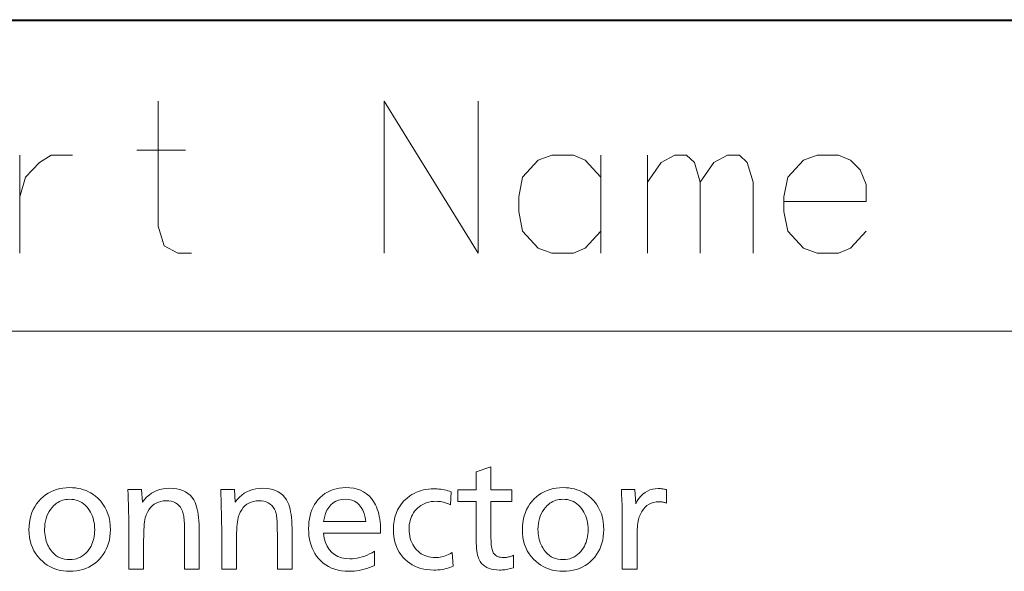
# Model space of a CAD drawing. Extents: x 91 to 826, y 40 to 573.
# Drawn here: x 701 to 724, y 560 to 573 of the extents above; entities that cross this region are included whole.
import ezdxf

# ---------------------------------------------------------------- set-up
doc = ezdxf.new("R2010")
doc.units = 0

msp = doc.modelspace()

# ---------------------------------------------------------------- linework, layer by layer
at = {"color": 7, "lineweight": 13}
for p, q in [((667.341675, 572.971741), (825.363708, 572.971741)), ((825.363525, 572.971802), (667.363525, 572.971802)), ((825.363525, 572.971802), (667.363525, 572.971802)), ((667.75, 573), (825.75, 573)), ((667.75, 573), (825.75, 573)), ((667.341675, 565.818542), (825.363708, 565.818542))]:
    msp.add_line(p, q, dxfattribs=at)
at = {"color": 7, "lineweight": 13, "ltscale": 0.0875}
for p, q in [((709.545837, 571.116882), (709.545837, 567.616882)), ((711.713623, 571.116882), (711.713623, 567.616882))]:
    msp.add_line(p, q, dxfattribs=at)
at = {"color": 7, "lineweight": 13, "ltscale": 0.102924}
msp.add_line((709.545837, 571.116882), (711.713623, 567.616882), dxfattribs=at)
at = {"color": 7, "lineweight": 13, "ltscale": 0.028226}
msp.add_line((703.832947, 569.987854), (704.961975, 569.987854), dxfattribs=at)
at = {"color": 7, "lineweight": 13, "ltscale": 0.056451}
for p, q in [((701.134583, 569.874939), (701.134583, 567.616882)), ((714.547485, 567.616882), (714.547485, 569.874939)), ((715.620056, 567.616882), (715.620056, 569.874939))]:
    msp.add_line(p, q, dxfattribs=at)
at = {"color": 7, "lineweight": 13, "ltscale": 0.007983}
msp.add_line((720.305542, 569.762024), (720.531372, 569.536255), dxfattribs=at)
at = {"color": 7, "lineweight": 13, "ltscale": 0.040927}
for p, q in [((716.839417, 569.253967), (716.839417, 567.616882)), ((718.058777, 569.253967), (718.058777, 567.616882))]:
    msp.add_line(p, q, dxfattribs=at)
at = {"color": 7, "lineweight": 13, "ltscale": 0.008469}
for p, q in [((712.650696, 568.915283), (712.650696, 568.576538)), ((718.770081, 568.915283), (718.770081, 568.576538))]:
    msp.add_line(p, q, dxfattribs=at)
at = {"color": 7, "lineweight": 13, "ltscale": 0.047418}
msp.add_line((720.666809, 568.802368), (718.770081, 568.802368), dxfattribs=at)
at = {"color": 7, "lineweight": 13, "ltscale": 0.011514}
msp.add_line((712.741028, 568.124939), (712.650696, 568.576538), dxfattribs=at)
at = {"color": 7, "lineweight": 13, "ltscale": 0.011513}
msp.add_line((718.860352, 568.124939), (718.770081, 568.576538), dxfattribs=at)
at = {"color": 7, "lineweight": 13, "ltscale": 0.012419}
for p, q in [((713.418457, 567.616882), (713.915222, 567.616882)), ((719.537781, 567.616882), (720.034546, 567.616882))]:
    msp.add_line(p, q, dxfattribs=at)
at = {"color": 7, "lineweight": 13}
for points in [[(705.097473, 567.616882), (704.781372, 567.616882), (704.46521, 567.786255), (704.329712, 568.237854), (704.329712, 571.116882)], [(701.134583, 568.915283), (701.270081, 569.366882), (701.586182, 569.705566), (701.857178, 569.874939), (702.353943, 569.874939)], [(714.547485, 569.366882), (714.186157, 569.762024), (713.915222, 569.874939), (713.418457, 569.874939), (713.102295, 569.762024), (712.741028, 569.366882), (712.650696, 568.915283)], [(715.620056, 569.253967), (715.936157, 569.705566), (716.252319, 569.874939), (716.523254, 569.874939), (716.703918, 569.705566), (716.839417, 569.253967), (717.155518, 569.705566), (717.47168, 569.874939), (717.742615, 569.874939), (717.923279, 569.705566), (718.058777, 569.253967)], [(720.305542, 569.762024), (720.034546, 569.874939), (719.537781, 569.874939), (719.22168, 569.762024), (718.860352, 569.366882), (718.770081, 568.915283)], [(720.666809, 568.802368), (720.666809, 569.19751), (720.531372, 569.536255)], [(713.418457, 567.616882), (713.102295, 567.729797), (712.741028, 568.124939)], [(713.915222, 567.616882), (714.186157, 567.729797), (714.547485, 568.124939)], [(719.537781, 567.616882), (719.22168, 567.729797), (718.860352, 568.124939)], [(720.034546, 567.616882), (720.305542, 567.729797), (720.666809, 568.124939)]]:
    msp.add_lwpolyline(points, dxfattribs=at)
for points in [[(712.007324, 562.686523), (712.007324, 562.152344), (712.49353, 562.152344), (712.49353, 561.885254), (712.007324, 561.885254), (712.007324, 561.163452), (712.007751, 561.098633), (712.009033, 561.038574), (712.01123, 560.983398), (712.014282, 560.932922), (712.018188, 560.887329), (712.02301, 560.846497), (712.028625, 560.810486), (712.035156, 560.779297), (712.042542, 560.752869), (712.050842, 560.731262), (712.064697, 560.704773), (712.081116, 560.68103), (712.099976, 560.660095), (712.121399, 560.641968), (712.145386, 560.626587), (712.171875, 560.614014), (712.200806, 560.604248), (712.232361, 560.59729), (712.266357, 560.593079), (712.302917, 560.591736), (712.324341, 560.592224), (712.346008, 560.593872), (712.36792, 560.596558), (712.390076, 560.600342), (712.412476, 560.605225), (712.43512, 560.611145), (712.458008, 560.618164), (712.481079, 560.626282), (712.504456, 560.635498), (712.528015, 560.645752), (712.528015, 560.35614), (712.494873, 560.34613), (712.461975, 560.337219), (712.429443, 560.329346), (712.397156, 560.32251), (712.365234, 560.316711), (712.333557, 560.312012), (712.302185, 560.30835), (712.271118, 560.305725), (712.240356, 560.304138), (712.2099, 560.303589), (712.141724, 560.305969), (712.078125, 560.313171), (712.019226, 560.325195), (711.965027, 560.342041), (711.915405, 560.363647), (711.870483, 560.390015), (711.8302, 560.421265), (711.794556, 560.457275), (711.76355, 560.498047), (711.737183, 560.543701), (711.723816, 560.574524), (711.711792, 560.610107), (711.701233, 560.650269), (711.692078, 560.69519), (711.684326, 560.744751), (711.677979, 560.799011), (711.673035, 560.857971), (711.669495, 560.921631), (711.667358, 560.989929), (711.666687, 561.062927), (711.666687, 561.885254), (711.24353, 561.885254), (711.24353, 562.152344), (711.666687, 562.152344), (711.666687, 562.570984)], [(702.286438, 562.204834), (702.354431, 562.202942), (702.420471, 562.197144), (702.484436, 562.187561), (702.546448, 562.174133), (702.606445, 562.15686), (702.664429, 562.135681), (702.720337, 562.110718), (702.774292, 562.081909), (702.826233, 562.049255), (702.87616, 562.012756), (702.942627, 561.955566), (703.002014, 561.893738), (703.054504, 561.827332), (703.099915, 561.756348), (703.138367, 561.680786), (703.169861, 561.600586), (703.194336, 561.515808), (703.211792, 561.426453), (703.22229, 561.33252), (703.22583, 561.233948), (703.223206, 561.151733), (703.215393, 561.072571), (703.202454, 560.996399), (703.184265, 560.923279), (703.160889, 560.85321), (703.132324, 560.786133), (703.098572, 560.722107), (703.059631, 560.661072), (703.015503, 560.603149), (702.966187, 560.548218), (702.91156, 560.496277), (702.853943, 560.44989), (702.793335, 560.408936), (702.729736, 560.373413), (702.663086, 560.343384), (702.593445, 560.318787), (702.520813, 560.299683), (702.44519, 560.286011), (702.366577, 560.277832), (702.284912, 560.275085), (702.213074, 560.277344), (702.143372, 560.284058), (702.075867, 560.295227), (702.010498, 560.310852), (701.947266, 560.330994), (701.88623, 560.355591), (701.827393, 560.384644), (701.77063, 560.418152), (701.716064, 560.456177), (701.663696, 560.498657), (701.603516, 560.555725), (701.549683, 560.616455), (701.502197, 560.680847), (701.46106, 560.74884), (701.426208, 560.820557), (701.397705, 560.895935), (701.375549, 560.974915), (701.359741, 561.057617), (701.35022, 561.143982), (701.347046, 561.233948), (701.349792, 561.319946), (701.357971, 561.402588), (701.371643, 561.481873), (701.390747, 561.557861), (701.415344, 561.630493), (701.445374, 561.699829), (701.480896, 561.765808), (701.521851, 561.82843), (701.568298, 561.887756), (701.620178, 561.943726), (701.673828, 561.993347), (701.730347, 562.03772), (701.789795, 562.076904), (701.852112, 562.11084), (701.917297, 562.139587), (701.985352, 562.163086), (702.056274, 562.181335), (702.130127, 562.194397), (702.206848, 562.202271)], [(703.947571, 562.158325), (703.964111, 561.867249), (704.011719, 561.928528), (704.062866, 561.983398), (704.117371, 562.031738), (704.175415, 562.07373), (704.236816, 562.109192), (704.301758, 562.138245), (704.370117, 562.160828), (704.441895, 562.176941), (704.517151, 562.186646), (704.595825, 562.18988), (704.680298, 562.186523), (704.759033, 562.176636), (704.832092, 562.160156), (704.899353, 562.137024), (704.960876, 562.1073), (705.016663, 562.070984), (705.066772, 562.028076), (705.111084, 561.978577), (705.149719, 561.922424), (705.182617, 561.859741), (705.200806, 561.815063), (705.217163, 561.765259), (705.231567, 561.710144), (705.24408, 561.649902), (705.254639, 561.584351), (705.263245, 561.513611), (705.269958, 561.437683), (705.27478, 561.356506), (705.277649, 561.270081), (705.278625, 561.178467), (705.278625, 560.324585), (704.937988, 560.324585), (704.937988, 561.148438), (704.937683, 561.213196), (704.936829, 561.273621), (704.935425, 561.329773), (704.933411, 561.381592), (704.930847, 561.429077), (704.927734, 561.472229), (704.924011, 561.511047), (704.919739, 561.545532), (704.914917, 561.575745), (704.909485, 561.601624), (704.891968, 561.65863), (704.869507, 561.709656), (704.842041, 561.7547), (704.80957, 561.793701), (704.772156, 561.826721), (704.729736, 561.853699), (704.682373, 561.874695), (704.630005, 561.889709), (704.572632, 561.898743), (704.510315, 561.901733), (704.447693, 561.898499), (704.388855, 561.888855), (704.33374, 561.872681), (704.282471, 561.850098), (704.234985, 561.821106), (704.191223, 561.785583), (704.151306, 561.743652), (704.115112, 561.695251), (704.082764, 561.640381), (704.054138, 561.579102), (704.042725, 561.547058), (704.032532, 561.509216), (704.023499, 561.465576), (704.015747, 561.416077), (704.009094, 561.360779), (704.003723, 561.299622), (703.999512, 561.232666), (703.996521, 561.159912), (703.99469, 561.081299), (703.994141, 560.996887), (703.994141, 560.324585), (703.653503, 560.324585), (703.653503, 561.230957), (703.653259, 561.300476), (703.652588, 561.375122), (703.651428, 561.454956), (703.649902, 561.539978), (703.647827, 561.630127), (703.645386, 561.725464), (703.642456, 561.825928), (703.639099, 561.93158), (703.635254, 562.042358), (703.630981, 562.158325)], [(706.088928, 562.158325), (706.105469, 561.867249), (706.153076, 561.928528), (706.204224, 561.983398), (706.258728, 562.031738), (706.316772, 562.07373), (706.378174, 562.109192), (706.443115, 562.138245), (706.511475, 562.160828), (706.583252, 562.176941), (706.658508, 562.186646), (706.737183, 562.18988), (706.821655, 562.186523), (706.900391, 562.176636), (706.973389, 562.160156), (707.04071, 562.137024), (707.102234, 562.1073), (707.15802, 562.070984), (707.20813, 562.028076), (707.252441, 561.978577), (707.291077, 561.922424), (707.323975, 561.859741), (707.342163, 561.815063), (707.358521, 561.765259), (707.372925, 561.710144), (707.385437, 561.649902), (707.395996, 561.584351), (707.404602, 561.513611), (707.411316, 561.437683), (707.416138, 561.356506), (707.419006, 561.270081), (707.419983, 561.178467), (707.419983, 560.324585), (707.079346, 560.324585), (707.079346, 561.148438), (707.079041, 561.213196), (707.078186, 561.273621), (707.076782, 561.329773), (707.074768, 561.381592), (707.072205, 561.429077), (707.069092, 561.472229), (707.065369, 561.511047), (707.061096, 561.545532), (707.056274, 561.575745), (707.050842, 561.601624), (707.033325, 561.65863), (707.010864, 561.709656), (706.983398, 561.7547), (706.950928, 561.793701), (706.913513, 561.826721), (706.871094, 561.853699), (706.82373, 561.874695), (706.771362, 561.889709), (706.713989, 561.898743), (706.651672, 561.901733), (706.58905, 561.898499), (706.530212, 561.888855), (706.475098, 561.872681), (706.423828, 561.850098), (706.376343, 561.821106), (706.332581, 561.785583), (706.292664, 561.743652), (706.25647, 561.695251), (706.224121, 561.640381), (706.195496, 561.579102), (706.184082, 561.547058), (706.173889, 561.509216), (706.164856, 561.465576), (706.157104, 561.416077), (706.150452, 561.360779), (706.145081, 561.299622), (706.140869, 561.232666), (706.137878, 561.159912), (706.136047, 561.081299), (706.135498, 560.996887), (706.135498, 560.324585), (705.794861, 560.324585), (705.794861, 561.230957), (705.794617, 561.300476), (705.793945, 561.375122), (705.792786, 561.454956), (705.79126, 561.539978), (705.789185, 561.630127), (705.786743, 561.725464), (705.783813, 561.825928), (705.780457, 561.93158), (705.776611, 562.042358), (705.772339, 562.158325)], [(708.141785, 561.152954), (708.162231, 561.041199), (708.191772, 560.941162), (708.230408, 560.852966), (708.278137, 560.776489), (708.334961, 560.711731), (708.400879, 560.658813), (708.475891, 560.617615), (708.559998, 560.588257), (708.653198, 560.570557), (708.755493, 560.564697), (708.811707, 560.566406), (708.868103, 560.571533), (708.924683, 560.580078), (708.981445, 560.592102), (709.038391, 560.607483), (709.09552, 560.626282), (709.152771, 560.648499), (709.210266, 560.674194), (709.267883, 560.703247), (709.325745, 560.735779), (709.325745, 560.411621), (709.264465, 560.385681), (709.203674, 560.362488), (709.143311, 560.34198), (709.083496, 560.324219), (709.024109, 560.309204), (708.96521, 560.296936), (708.90686, 560.287354), (708.848938, 560.280518), (708.791443, 560.276428), (708.734497, 560.275085), (708.646423, 560.278076), (708.562134, 560.287048), (708.481689, 560.301941), (708.40509, 560.322876), (708.332336, 560.349731), (708.263428, 560.382568), (708.198364, 560.421387), (708.137146, 560.466187), (708.079773, 560.516968), (708.026245, 560.57373), (707.983459, 560.627563), (707.94519, 560.684631), (707.911438, 560.744934), (707.882141, 560.808533), (707.857422, 560.875305), (707.837158, 560.945374), (707.821411, 561.018677), (707.81012, 561.095215), (707.803406, 561.174988), (707.801147, 561.257996), (707.803284, 561.338074), (707.809753, 561.4151), (707.820557, 561.489075), (707.835693, 561.559998), (707.855164, 561.627869), (707.878906, 561.692688), (707.907043, 561.754395), (707.939453, 561.81311), (707.976196, 561.868713), (708.017212, 561.921265), (708.067139, 561.975403), (708.120361, 562.023865), (708.176758, 562.06665), (708.23645, 562.103699), (708.299316, 562.135071), (708.365479, 562.160767), (708.434875, 562.180725), (708.507507, 562.194946), (708.583374, 562.203491), (708.662476, 562.20636), (708.755432, 562.202393), (708.842834, 562.190491), (708.924683, 562.170715), (709.001038, 562.142944), (709.071777, 562.1073), (709.136963, 562.063721), (709.196594, 562.012268), (709.250732, 561.95282), (709.299255, 561.885498), (709.342224, 561.810181), (709.365356, 561.761536), (709.385986, 561.710449), (709.404236, 561.65686), (709.420044, 561.60083), (709.433411, 561.542358), (709.444336, 561.481384), (709.452881, 561.417969), (709.458923, 561.352112), (709.462585, 561.283752), (709.463806, 561.212952), (709.463806, 561.182922), (709.463806, 561.161926), (709.463806, 561.152954)], [(711.093445, 562.105835), (711.073975, 561.805725), (711.042786, 561.821655), (711.011108, 561.835938), (710.978882, 561.848572), (710.946228, 561.859497), (710.913025, 561.868713), (710.879272, 561.876282), (710.845032, 561.882141), (710.810303, 561.886353), (710.775085, 561.888916), (710.739319, 561.889709), (710.683105, 561.887756), (710.629089, 561.881958), (710.577332, 561.872192), (710.527771, 561.858521), (710.480469, 561.840942), (710.435364, 561.819519), (710.392456, 561.794128), (710.351807, 561.764893), (710.313354, 561.731689), (710.2771, 561.694641), (710.247192, 561.658569), (710.220398, 561.620667), (710.196777, 561.580811), (710.17627, 561.539063), (710.158936, 561.495422), (710.144775, 561.449951), (710.133728, 561.402527), (710.125854, 561.35321), (710.121155, 561.302063), (710.119568, 561.248962), (710.121277, 561.191833), (710.126465, 561.13678), (710.135071, 561.083923), (710.147156, 561.033142), (710.16272, 560.984497), (710.181702, 560.937988), (710.204102, 560.893616), (710.22998, 560.851379), (710.259338, 560.811279), (710.292114, 560.773254), (710.326965, 560.73877), (710.36377, 560.707947), (710.402405, 560.680664), (710.442932, 560.657104), (710.485352, 560.637085), (710.529663, 560.620789), (710.575867, 560.608032), (710.623962, 560.598999), (710.67395, 560.593506), (710.72583, 560.591736), (710.763428, 560.592834), (710.801331, 560.596252), (710.839417, 560.60199), (710.877808, 560.609985), (710.916382, 560.620239), (710.9552, 560.632751), (710.994263, 560.647583), (711.03363, 560.664673), (711.073181, 560.684082), (711.112976, 560.70575), (711.141479, 560.396606), (711.10022, 560.378967), (711.058105, 560.363159), (711.015076, 560.349182), (710.971252, 560.337097), (710.926514, 560.326843), (710.88092, 560.318481), (710.834412, 560.311951), (710.787109, 560.307312), (710.738892, 560.304504), (710.689819, 560.303589), (710.609985, 560.30603), (710.533203, 560.313354), (710.459412, 560.325623), (710.388733, 560.342712), (710.321045, 560.364746), (710.256348, 560.391663), (710.194702, 560.423462), (710.136108, 560.460144), (710.080566, 560.501709), (710.028015, 560.548218), (709.97699, 560.601807), (709.931335, 560.658875), (709.891052, 560.71936), (709.85614, 560.783264), (709.826599, 560.850586), (709.802368, 560.921326), (709.783569, 560.995483), (709.770142, 561.073059), (709.762085, 561.154053), (709.759399, 561.238464), (709.763184, 561.338867), (709.774536, 561.434143), (709.793457, 561.524353), (709.819946, 561.609436), (709.853943, 561.689392), (709.895569, 561.764282), (709.944702, 561.834045), (710.001465, 561.898743), (710.065735, 561.958313), (710.137573, 562.012756), (710.186829, 562.044434), (710.237305, 562.072754), (710.289124, 562.097717), (710.342163, 562.119385), (710.396423, 562.137695), (710.451965, 562.15271), (710.508789, 562.164368), (710.566833, 562.172668), (710.626221, 562.177673), (710.686768, 562.179321), (710.727844, 562.178589), (710.76886, 562.176392), (710.809753, 562.172729), (710.850525, 562.167603), (710.891235, 562.16095), (710.931885, 562.152893), (710.972412, 562.143311), (711.012817, 562.132263), (711.053162, 562.119812)], [(713.6745, 562.204834), (713.742493, 562.202942), (713.808533, 562.197144), (713.872498, 562.187561), (713.934509, 562.174133), (713.994507, 562.15686), (714.052429, 562.135681), (714.108398, 562.110718), (714.162354, 562.081909), (714.214294, 562.049255), (714.264221, 562.012756), (714.330627, 561.955566), (714.390076, 561.893738), (714.442566, 561.827332), (714.487976, 561.756348), (714.526428, 561.680786), (714.557922, 561.600586), (714.582397, 561.515808), (714.599854, 561.426453), (714.610352, 561.33252), (714.613892, 561.233948), (714.611267, 561.151733), (714.603455, 561.072571), (714.590515, 560.996399), (714.572327, 560.923279), (714.54895, 560.85321), (714.520386, 560.786133), (714.486633, 560.722107), (714.447693, 560.661072), (714.403564, 560.603149), (714.354248, 560.548218), (714.299622, 560.496277), (714.242004, 560.44989), (714.181396, 560.408936), (714.117737, 560.373413), (714.051147, 560.343384), (713.981506, 560.318787), (713.908875, 560.299683), (713.833252, 560.286011), (713.754639, 560.277832), (713.672974, 560.275085), (713.601135, 560.277344), (713.531433, 560.284058), (713.463928, 560.295227), (713.39856, 560.310852), (713.335327, 560.330994), (713.274292, 560.355591), (713.215393, 560.384644), (713.158691, 560.418152), (713.104126, 560.456177), (713.051758, 560.498657), (712.991577, 560.555725), (712.937744, 560.616455), (712.890259, 560.680847), (712.849121, 560.74884), (712.81427, 560.820557), (712.785767, 560.895935), (712.763611, 560.974915), (712.747803, 561.057617), (712.738281, 561.143982), (712.735107, 561.233948), (712.737854, 561.319946), (712.746033, 561.402588), (712.759705, 561.481873), (712.778809, 561.557861), (712.803406, 561.630493), (712.833435, 561.699829), (712.868958, 561.765808), (712.909912, 561.82843), (712.956299, 561.887756), (713.00824, 561.943726), (713.06189, 561.993347), (713.118408, 562.03772), (713.177856, 562.076904), (713.240173, 562.11084), (713.305359, 562.139587), (713.373413, 562.163086), (713.444336, 562.181335), (713.518188, 562.194397), (713.59491, 562.202271)], [(715.019043, 562.158325), (715.334167, 562.158325), (715.350647, 561.831238), (715.386414, 561.898193), (715.42572, 561.95813), (715.46875, 562.011047), (715.515381, 562.056885), (715.565613, 562.095703), (715.619507, 562.127441), (715.677002, 562.1521), (715.738159, 562.169739), (715.802979, 562.180298), (715.871338, 562.183838), (715.888367, 562.183594), (715.905762, 562.1828), (715.923523, 562.18158), (715.941711, 562.179749), (715.960266, 562.17749), (715.979248, 562.174683), (715.998596, 562.171326), (716.018311, 562.167542), (716.038452, 562.163208), (716.05896, 562.158325), (716.05896, 561.847717), (716.041016, 561.853699), (716.023315, 561.85907), (716.005859, 561.86377), (715.988586, 561.867859), (715.971558, 561.871338), (715.954651, 561.874207), (715.938049, 561.876404), (715.921631, 561.877991), (715.905396, 561.878906), (715.889343, 561.879211), (715.825623, 561.875732), (715.76593, 561.865234), (715.710144, 561.847778), (715.658386, 561.823303), (715.610657, 561.791809), (715.566833, 561.753357), (715.5271, 561.707886), (715.491272, 561.655457), (715.459473, 561.596008), (715.431702, 561.529602), (715.422302, 561.500671), (715.413879, 561.467468), (715.406433, 561.429871), (715.400024, 561.387939), (715.394531, 561.341614), (715.390076, 561.291016), (715.386597, 561.236023), (715.384155, 561.176636), (715.38269, 561.112915), (715.382141, 561.044922), (715.382141, 560.324585), (715.041504, 560.324585), (715.041504, 561.444031), (715.041321, 561.508362), (715.040771, 561.572754), (715.039795, 561.637268), (715.038391, 561.701904), (715.036682, 561.766663), (715.034485, 561.831543), (715.031982, 561.896545), (715.029053, 561.96167), (715.025757, 562.026917), (715.022034, 562.092285)], [(702.281921, 561.936279), (702.239929, 561.934814), (702.19928, 561.930481), (702.159912, 561.923279), (702.121765, 561.913208), (702.084961, 561.900208), (702.049438, 561.884399), (702.015198, 561.865662), (701.9823, 561.844055), (701.950623, 561.81958), (701.920288, 561.792175), (701.879822, 561.74939), (701.843567, 561.703796), (701.811584, 561.655396), (701.783936, 561.604187), (701.760498, 561.550232), (701.741272, 561.493469), (701.726379, 561.433899), (701.715698, 561.371521), (701.709351, 561.306396), (701.707214, 561.238464), (701.708313, 561.190735), (701.711609, 561.144165), (701.717041, 561.098755), (701.724731, 561.054565), (701.734558, 561.011475), (701.746643, 560.969604), (701.760864, 560.928894), (701.777283, 560.889343), (701.795898, 560.851013), (701.816772, 560.813782), (701.850586, 560.762756), (701.88739, 560.717102), (701.927063, 560.676819), (701.969666, 560.641907), (702.015198, 560.612366), (702.063599, 560.588196), (702.114929, 560.569397), (702.169189, 560.555908), (702.226379, 560.547852), (702.286438, 560.545166), (702.34137, 560.547546), (702.393982, 560.554504), (702.444275, 560.566101), (702.492188, 560.582397), (702.537781, 560.603333), (702.581055, 560.628906), (702.621948, 560.65918), (702.660522, 560.694031), (702.696716, 560.733582), (702.730591, 560.777771), (702.755981, 560.816345), (702.778687, 560.856445), (702.798706, 560.89801), (702.816101, 560.94104), (702.83075, 560.985596), (702.842773, 561.031677), (702.852112, 561.079285), (702.858826, 561.128296), (702.862854, 561.178894), (702.864136, 561.230957), (702.862671, 561.288574), (702.858093, 561.344238), (702.850525, 561.39801), (702.839905, 561.449951), (702.826294, 561.499939), (702.80957, 561.548096), (702.789917, 561.594299), (702.767151, 561.638672), (702.741394, 561.681091), (702.712585, 561.72168), (702.678833, 561.762451), (702.643005, 561.798889), (702.605164, 561.831116), (702.565186, 561.859009), (702.523132, 561.882629), (702.479065, 561.901917), (702.432861, 561.916931), (702.384644, 561.927673), (702.33429, 561.934082)], [(708.146301, 561.420044), (709.123169, 561.420044), (709.106018, 561.518127), (709.082214, 561.605896), (709.051758, 561.683289), (709.014648, 561.750427), (708.970825, 561.80719), (708.92041, 561.853638), (708.863281, 561.889771), (708.7995, 561.915588), (708.729065, 561.931091), (708.651978, 561.936279), (708.569946, 561.931091), (708.494873, 561.915588), (708.426819, 561.889771), (708.365784, 561.853638), (708.311707, 561.80719), (708.264648, 561.750427), (708.224548, 561.683289), (708.191467, 561.605896), (708.165405, 561.518127)], [(713.669983, 561.936279), (713.627991, 561.934814), (713.587341, 561.930481), (713.547913, 561.923279), (713.509827, 561.913208), (713.473022, 561.900208), (713.4375, 561.884399), (713.403259, 561.865662), (713.370361, 561.844055), (713.338684, 561.81958), (713.30835, 561.792175), (713.267822, 561.74939), (713.231628, 561.703796), (713.199646, 561.655396), (713.171936, 561.604187), (713.148499, 561.550232), (713.129333, 561.493469), (713.114441, 561.433899), (713.10376, 561.371521), (713.097412, 561.306396), (713.095276, 561.238464), (713.096375, 561.190735), (713.099609, 561.144165), (713.105103, 561.098755), (713.112793, 561.054565), (713.12262, 561.011475), (713.134705, 560.969604), (713.148926, 560.928894), (713.165344, 560.889343), (713.18396, 560.851013), (713.204773, 560.813782), (713.238647, 560.762756), (713.275452, 560.717102), (713.315125, 560.676819), (713.357727, 560.641907), (713.403259, 560.612366), (713.45166, 560.588196), (713.502991, 560.569397), (713.557251, 560.555908), (713.614441, 560.547852), (713.6745, 560.545166), (713.729431, 560.547546), (713.782043, 560.554504), (713.832336, 560.566101), (713.880249, 560.582397), (713.925842, 560.603333), (713.969055, 560.628906), (714.01001, 560.65918), (714.048584, 560.694031), (714.084778, 560.733582), (714.118652, 560.777771), (714.144043, 560.816345), (714.166748, 560.856445), (714.186768, 560.89801), (714.204163, 560.94104), (714.218811, 560.985596), (714.230835, 561.031677), (714.240173, 561.079285), (714.246887, 561.128296), (714.250854, 561.178894), (714.252197, 561.230957), (714.250671, 561.288574), (714.246155, 561.344238), (714.238586, 561.39801), (714.227966, 561.449951), (714.214355, 561.499939), (714.197632, 561.548096), (714.177979, 561.594299), (714.155212, 561.638672), (714.129456, 561.681091), (714.100647, 561.72168), (714.066895, 561.762451), (714.031067, 561.798889), (713.993225, 561.831116), (713.953247, 561.859009), (713.911194, 561.882629), (713.867126, 561.901917), (713.820923, 561.916931), (713.772705, 561.927673), (713.722351, 561.934082)]]:
    msp.add_lwpolyline(points, close=True, dxfattribs=at)

doc.saveas('drawing.dxf')
